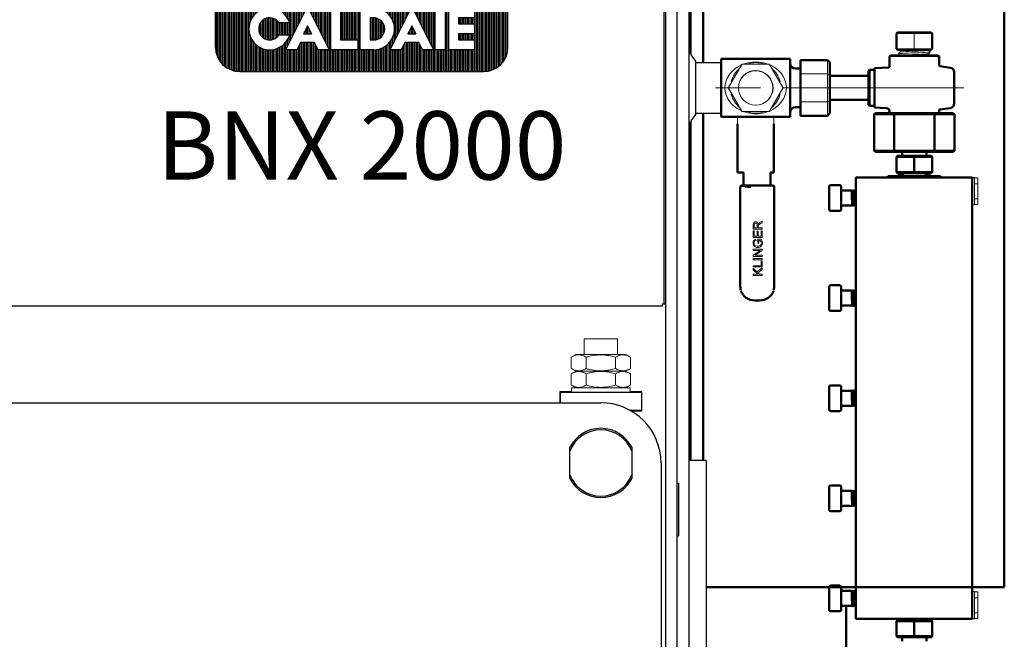
# Model space of a CAD drawing. Units: millimetres. Extents: x -12715 to -835, y -1731 to 6669.
# Drawn here: x -2290 to -1636, y 3933 to 4345 of the extents above; entities that cross this region are included whole.
import ezdxf
from ezdxf.enums import TextEntityAlignment as Align

# ---------------------------------------------------------------- set-up
doc = ezdxf.new("R2010")
doc.units = ezdxf.units.MM
doc.header["$LTSCALE"] = 10
doc.linetypes.add('AM_ISO08W050', pattern=[18, 12, -1.5, 3, -1.5])
for name, color, linetype, lineweight in [('1', 153, 'Continuous', 30), ('AM_0', 7, 'Continuous', 50), ('AM_4', 1, 'Continuous', 18), ('AM_6', 2, 'Continuous', 35), ('AM_7', 4, 'AM_ISO08W050', 15)]:
    doc.layers.add(name, color=color, linetype=linetype, lineweight=lineweight)
doc.layers.add('LOGO', color=140, linetype='Continuous')
doc.styles.add('NOME-CALDAIA', font='swissk.ttf')
pattern_1 = [(90, (14495.17404, 3416.26044), (-0.428625, 9e-17), [])]

# ---------------------------------------------------------------- blocks, each defined once
blk = doc.blocks.new('qe_2')
at = {"layer": 'AM_0'}
for p, q in [((0, 0), (0, -352.15)), ((0, 0), (200.15, 0)), ((200.15, -700.42), (200.15, 0)), ((0, -385.55), (0, -616.35)), ((83.79, -700.42), (2, -700.42)), ((200.15, -700.42), (83.78, -700.42))]:
    blk.add_line(p, q, dxfattribs=at)
blk = doc.blocks.new('live_2')
at = {"layer": 'AM_0'}
for p, q in [((116.56, 36.03), (117.27, 36.74)), ((116.56, 25.96), (116.56, 36.03)), ((139.44, 36.74), (117.27, 36.74)), ((139.44, 36.74), (140.14, 36.03)), ((140.14, 36.03), (140.14, 25.96)), ((112.56, 21.48), (111.85, 20.78)), ((111.85, 20.78), (111.85, 14.05)), ((128.35, 21.48), (112.56, 21.48)), ((116.56, 25.96), (117.27, 25.25)), ((139.44, 25.25), (117.27, 25.25)), ((144.15, 21.48), (128.35, 21.48)), ((139.44, 25.25), (140.14, 25.96)), ((144.85, 20.78), (144.15, 21.48)), ((144.85, 14.86), (144.85, 20.78)), ((0, 19.2), (0, -19.2)), ((45.81, 19.2), (0, 19.2)), ((45.81, -19.2), (45.81, 19.2)), ((52.77, 18.48), (52.77, 9.24)), ((70.7, 18.48), (52.77, 18.48)), ((70.7, 18.48), (72.11, 16.84)), ((72.11, 16.84), (72.11, 8.42)), ((111.38, 13.55), (101.84, 13)), ((152.27, 13.37), (145.28, 14.37)), ((52.77, 12.78), (49.41, 12.78)), ((52.77, 9.24), (52.77, -9.24)), ((72.11, 8.42), (72.11, -8.42)), ((97.84, 8), (72.11, 8)), ((98.55, 12), (97.84, 11.29)), ((97.84, 11.29), (97.84, -11.29)), ((101.34, 12), (98.55, 12)), ((98.55, 12), (98.55, -12)), ((101.84, 13), (101.84, -13)), ((154.84, 0), (154.84, 10.4)), ((154.84, -10.4), (154.84, 0)), ((49.41, -12.78), (52.77, -12.78)), ((52.77, -9.24), (52.77, -18.48)), ((72.11, -8), (97.84, -8)), ((72.11, -8.42), (72.11, -16.84)), ((97.84, -11.29), (98.55, -12)), ((98.55, -12), (101.34, -12)), ((101.84, -13), (109.97, -13.46)), ((0, -19.2), (45.81, -19.2)), ((70.7, -18.48), (52.77, -18.48)), ((70.7, -18.48), (72.11, -16.84)), ((101.75, -17.5), (102.56, -16.79)), ((101.75, -17.5), (115.05, -17.5)), ((101.75, -41.85), (101.75, -17.5)), ((115.46, -16.79), (102.56, -16.79)), ((111.85, -15.46), (111.85, -15.98)), ((115.05, -17.5), (115.46, -16.79)), ((115.05, -17.5), (141.65, -17.5)), ((115.05, -41.85), (115.05, -17.5)), ((141.25, -16.79), (115.46, -16.79)), ((141.65, -17.5), (141.25, -16.79)), ((154.14, -16.79), (141.25, -16.79)), ((141.65, -41.85), (141.65, -17.5)), ((141.65, -17.5), (154.96, -17.5)), ((144.85, -16.79), (144.85, -14.84)), ((145.28, -14.37), (152.27, -13.37)), ((154.14, -16.79), (154.96, -17.5)), ((154.96, -17.5), (154.96, -41.85)), ((10.94, -23.86), (10.94, -30.48)), ((34.94, -23.86), (34.94, -30.48)), ((10.94, -30.48), (10.94, -49.02)), ((34.94, -30.48), (34.94, -49.02)), ((101.75, -41.85), (115.05, -41.85)), ((102.56, -42.56), (101.75, -41.85)), ((115.46, -42.56), (102.56, -42.56)), ((115.05, -41.85), (141.65, -41.85)), ((115.05, -41.85), (115.46, -42.56)), ((141.25, -42.56), (115.46, -42.56)), ((116.56, -45.88), (117.27, -45.17)), ((128.35, -45.17), (117.27, -45.17)), ((120.35, -42.56), (120.35, -45.17)), ((128.35, -45.88), (128.35, -45.17)), ((139.44, -45.17), (128.35, -45.17)), ((136.35, -45.17), (136.35, -42.56)), ((140.14, -45.88), (139.44, -45.17)), ((141.65, -41.85), (141.25, -42.56)), ((154.14, -42.56), (141.25, -42.56)), ((141.65, -41.85), (154.96, -41.85)), ((154.96, -41.85), (154.14, -42.56)), ((10.94, -49.02), (10.94, -56.23)), ((34.94, -56.23), (34.94, -49.02)), ((116.56, -55.95), (116.56, -45.88)), ((116.56, -45.88), (128.35, -45.88)), ((128.35, -55.95), (128.35, -45.88)), ((128.35, -45.88), (140.14, -45.88)), ((140.14, -55.95), (140.14, -45.88)), ((14.75, -56.23), (10.94, -56.23)), ((14.75, -56.23), (14.75, -64.75)), ((34.94, -56.23), (32.75, -56.23)), ((32.75, -56.23), (32.75, -64.75)), ((110.85, -59.64), (110.85, -58.65)), ((110.85, -58.65), (145.85, -58.65)), ((116.56, -55.95), (117.27, -56.66)), ((116.56, -55.95), (128.35, -55.95)), ((128.35, -56.66), (117.27, -56.66)), ((118.85, -58.34), (118.85, -58.65)), ((128.35, -55.95), (140.14, -55.95)), ((128.35, -55.95), (128.35, -56.66)), ((139.44, -56.66), (128.35, -56.66)), ((137.81, -57.18), (137.78, -57.15)), ((137.85, -57.44), (137.85, -57.01)), ((137.86, -57.2), (138.38, -56.66)), ((138.81, -58.65), (138.94, -58.52)), ((140.14, -55.95), (139.44, -56.66)), ((145.85, -58.65), (145.85, -59.64)), ((13.61, -65.05), (13.77, -65.03)), ((13.66, -64.75), (13.94, -64.75)), ((13.82, -65.03), (13.77, -65.03)), ((13.94, -64.75), (23.94, -64.75)), ((23.94, -64.75), (28.08, -64.75)), ((28.08, -64.75), (31.53, -64.75)), ((31.58, -64.75), (31.53, -64.75)), ((31.58, -64.75), (31.99, -64.75)), ((31.99, -64.75), (33.73, -64.75)), ((33.73, -64.75), (33.91, -64.75)), ((78.78, -64.65), (72.78, -64.65)), ((166.77, -59.64), (89.54, -59.64)), ((89.54, -59.64), (89.54, -352.64)), ((166.77, -352.64), (166.77, -59.64)), ((12.66, -65.75), (12.66, -131.23)), ((35.22, -131.23), (35.22, -65.75)), ((71.78, -65.65), (71.78, -73.15)), ((79.78, -73.15), (79.78, -65.65)), ((86.9, -68.15), (79.78, -68.15)), ((71.78, -73.15), (71.78, -80.65)), ((79.78, -80.65), (79.78, -73.15)), ((79.78, -78.15), (86.71, -78.15)), ((72.78, -81.65), (78.78, -81.65)), ((71.78, -132.15), (71.78, -139.65)), ((78.78, -131.15), (72.78, -131.15)), ((79.78, -139.65), (79.78, -132.15)), ((86.16, -134.65), (79.78, -134.65)), ((22.35, -141.23), (23.94, -141.23)), ((23.94, -141.23), (25.52, -141.23)), ((71.78, -139.65), (71.78, -147.15)), ((79.78, -147.15), (79.78, -139.65)), ((72.78, -148.15), (78.78, -148.15)), ((79.78, -144.65), (86.71, -144.65)), ((71.78, -198.65), (71.78, -206.15)), ((78.78, -197.65), (72.78, -197.65)), ((79.78, -206.15), (79.78, -198.65)), ((86.9, -201.15), (79.78, -201.15)), ((71.78, -206.15), (71.78, -213.65)), ((79.78, -213.65), (79.78, -206.15)), ((72.78, -214.65), (78.78, -214.65)), ((79.78, -211.15), (86.71, -211.15)), ((71.78, -265.15), (71.78, -272.65)), ((78.78, -264.15), (72.78, -264.15)), ((79.78, -272.65), (79.78, -265.15)), ((86.16, -267.65), (79.78, -267.65)), ((71.78, -272.65), (71.78, -280.15)), ((79.78, -280.15), (79.78, -272.65)), ((72.78, -281.15), (78.78, -281.15)), ((79.78, -277.65), (86.71, -277.65)), ((71.78, -331.65), (71.78, -339.15)), ((78.78, -330.65), (72.78, -330.65)), ((79.78, -339.15), (79.78, -331.65)), ((71.78, -339.15), (71.78, -346.65)), ((86.17, -334.15), (79.78, -334.15)), ((79.78, -346.65), (79.78, -339.15)), ((79.78, -344.15), (86.71, -344.15)), ((72.78, -347.65), (78.78, -347.65)), ((89.54, -352.64), (166.77, -352.64)), ((110.85, -352.65), (110.85, -352.65)), ((145.85, -352.65), (110.85, -352.65)), ((117.98, -352.64), (117.78, -352.85)), ((117.82, -352.88), (117.78, -352.86)), ((136.27, -353.49), (136.05, -353.21)), ((136.05, -353.21), (136.05, -353.49)), ((137.85, -352.78), (137.99, -352.64)), ((137.85, -353.03), (137.85, -352.78)), ((138.38, -353.49), (137.86, -352.95)), ((145.85, -352.65), (145.85, -352.65)), ((116.56, -354.2), (117.27, -353.49)), ((128.35, -354.2), (116.56, -354.2)), ((116.56, -364.27), (116.56, -354.2)), ((117.27, -353.49), (128.35, -353.49)), ((128.35, -354.2), (128.35, -353.49)), ((128.35, -353.49), (139.44, -353.49)), ((128.35, -354.2), (128.35, -364.27)), ((140.14, -354.2), (128.35, -354.2)), ((140.14, -354.2), (139.44, -353.49)), ((140.14, -354.2), (140.14, -364.27)), ((128.35, -364.27), (116.56, -364.27)), ((117.27, -364.98), (116.56, -364.27)), ((117.27, -364.98), (128.35, -364.98)), ((120.35, -364.98), (120.35, -367.59)), ((140.14, -364.27), (128.35, -364.27)), ((128.35, -364.27), (128.35, -364.98)), ((128.35, -364.98), (139.44, -364.98)), ((136.35, -367.59), (136.35, -364.98)), ((140.14, -364.27), (139.44, -364.98))]:
    blk.add_line(p, q, dxfattribs=at)
at = {"layer": 'AM_0', "flags": 128}
for points in [[(111.85, -15.98), (111.37, -16.41), (110.94, -16.79)], [(118.38, -56.66), (118.32, -56.72), (117.78, -57.27)], [(118.38, -56.66), (118.32, -56.72), (117.78, -57.27)], [(135.26, -58.17), (135.85, -58.2), (137.38, -58.29), (138.43, -58.38), (138.91, -58.47), (138.89, -58.49)], [(135.26, -58.17), (135.85, -58.2), (137.38, -58.29), (138.43, -58.38), (138.91, -58.47), (138.89, -58.49)], [(138.94, -58.49), (138.39, -57.93), (137.86, -57.37)], [(138.94, -58.49), (138.39, -57.93), (137.86, -57.37)], [(13.82, -65.03), (15.71, -65.39), (16.16, -65.43)], [(32.13, -64.75), (32.13, -64.75), (32.12, -64.78)], [(117.78, -352.88), (118.32, -353.43), (118.38, -353.49)], [(117.78, -352.88), (118.32, -353.43), (118.38, -353.49)], [(125.44, -353.49), (126.86, -353.43), (129.11, -353.34), (131.3, -353.25), (133.32, -353.16), (135.09, -353.07), (136.46, -352.98), (137.4, -352.88), (137.84, -352.79), (137.83, -352.78)], [(125.44, -353.49), (126.86, -353.43), (129.11, -353.34), (131.3, -353.25), (133.32, -353.16), (135.09, -353.07), (136.46, -352.98), (137.4, -352.88), (137.84, -352.79), (137.83, -352.78)]]:
    blk.add_lwpolyline(points, dxfattribs=at)
at = {"layer": 'AM_0'}
for centre, radius, start, end in [((49.41, 16.38), 3.6, 180, 270), ((111.35, 14.04), 0.5, 273.51466, 0.86768), ((145.35, 14.86), 0.5, 180.21352, 261.87017), ((151.84, 10.4), 3, 0, 81.8699), ((101.34, 12.5), 0.5, 270, 0), ((49.41, -16.38), 3.6, 90, 180), ((101.34, -12.5), 0.5, 0, 90), ((151.84, -10.4), 3, 278.1301, 0), ((109.85, -15.46), 2, 359.53132, 86.70456), ((145.35, -14.86), 0.5, 98.46868, 179.99347), ((-59.42, -229.43), 247.04, 43.80817, 44.16764), ((121.36, -37.44), 20.17, 259.88552, 270.0735), ((13.66, -65.75), 1, 90, 180), ((13.64, -65.77), 0.724, 91.63082, 152.09686), ((20.9, -33.11), 32.66, 261.65554, 267.94518), ((33.92, -65.77), 1.02, 1.10034, 90.47067), ((34.22, -65.75), 1, 360, 79.47697), ((72.78, -65.65), 1, 90, 180), ((78.78, -65.65), 1, 0, 90), ((72.78, -80.65), 1, 180, 270), ((78.78, -80.65), 1, 270, 0), ((30, -131.25), 17.34, 179.94036, 190.16568), ((22.35, -131.27), 9.96, 200.26955, 269.99668), ((25.52, -131.27), 9.96, 270.00588, 339.72792), ((17.89, -131.25), 17.32, 349.71873, 0.07337), ((72.78, -132.15), 1, 90, 180), ((78.78, -132.15), 1, 360, 90), ((72.78, -147.15), 1, 180, 270), ((78.78, -147.15), 1, 270, 360), ((72.78, -198.65), 1, 90, 180), ((78.78, -198.65), 1, 360, 90), ((72.78, -213.65), 1, 180, 270), ((78.78, -213.65), 1, 270, 360), ((72.78, -265.15), 1, 90, 180), ((78.78, -265.15), 1, 0, 90), ((72.78, -280.15), 1, 180, 270), ((78.78, -280.15), 1, 270, 360), ((72.78, -331.65), 1, 90, 180), ((78.78, -331.65), 1, 0, 90), ((72.78, -346.65), 1, 180, 270), ((78.78, -346.65), 1, 270, 360), ((119.45, -359.33), 6.68, 90.10303, 104.16427), ((136.43, -349.48), 3.75, 264.19674, 291.55966)]:
    blk.add_arc(centre, radius, start, end, dxfattribs=at)
blk.add_ellipse((13.93, -65.75), major_axis=(0.719, 0.719), ratio=0.965688, start_param=2.00999, end_param=2.338741, dxfattribs=at)
at = {"layer": 'AM_4'}
for p, q in [((140.14, 36.03), (116.56, 36.03)), ((128.35, 36.03), (128.35, 36.74)), ((128.35, 25.96), (128.35, 36.03)), ((144.85, 20.78), (111.85, 20.78)), ((116.56, 25.96), (140.14, 25.96)), ((118.85, 25.25), (118.86, 23.75)), ((118.85, 21.51), (118.85, 21.48)), ((128.35, 25.96), (128.35, 25.25)), ((137.85, 24.95), (137.85, 25.25)), ((137.85, 22.51), (137.86, 22.72)), ((4.9, 0.3), (13.64, 15.44)), ((14.16, 15.74), (31.65, 15.74)), ((32.17, 15.44), (40.91, 0.3)), ((70.7, 9.24), (70.7, 18.48)), ((70.7, 9.24), (52.77, 9.24)), ((70.7, -9.24), (70.7, 9.24)), ((70.7, 9.24), (72.11, 8.42)), ((13.64, -15.44), (4.9, -0.3)), ((40.91, -0.3), (32.17, -15.44)), ((70.7, -9.24), (52.77, -9.24)), ((70.7, -9.24), (72.11, -8.42)), ((70.7, -18.48), (70.7, -9.24)), ((10.94, -19.2), (10.94, -23.86)), ((31.65, -15.74), (14.16, -15.74)), ((34.94, -19.2), (34.94, -23.86)), ((166.77, -59.64), (168.27, -59.64)), ((168.27, -59.7), (166.77, -59.7)), ((168.27, -59.7), (168.27, -59.64)), ((168.27, -59.7), (168.27, -77.7)), ((168.41, -59.73), (168.27, -59.73)), ((170.52, -63.64), (168.27, -63.64)), ((170.52, -59.73), (168.41, -59.73)), ((170.52, -77.56), (170.52, -59.73)), ((170.52, -73.64), (170.52, -63.64)), ((87.26, -68.15), (86.97, -68.15)), ((87.66, -67.62), (87.66, -67.58)), ((88.37, -68.15), (88.07, -68.15)), ((89.53, -68.15), (89.18, -68.16)), ((89.54, -68.06), (89.47, -68.15)), ((86.71, -78.15), (87.82, -78.15)), ((88.57, -78.15), (88.92, -78.15)), ((168.27, -77.7), (166.77, -77.7)), ((170.52, -73.64), (168.27, -73.64)), ((168.41, -77.56), (168.27, -77.56)), ((170.52, -77.56), (168.41, -77.56)), ((21.3, -93.76), (21.3, -91.1)), ((21.96, -92.97), (21.96, -91.07)), ((23.95, -91.26), (23.95, -92.97)), ((24.66, -91.6), (24.64, -92.04)), ((25.67, -89.52), (27.3, -88.48)), ((27.3, -89.47), (26.05, -90.27)), ((27.3, -88.48), (27.3, -89.47)), ((27.3, -93.76), (21.3, -93.76)), ((21.3, -99.35), (21.3, -95.01)), ((21.3, -95.01), (22.01, -95.01)), ((23.95, -92.97), (21.96, -92.97)), ((22.01, -95.01), (22.01, -98.55)), ((23.84, -98.55), (23.84, -95.23)), ((23.84, -95.23), (24.55, -95.23)), ((24.55, -95.23), (24.55, -98.55)), ((24.64, -92.04), (24.64, -92.97)), ((24.64, -92.97), (27.3, -92.97)), ((26.59, -98.55), (26.59, -94.87)), ((26.59, -94.87), (27.3, -94.87)), ((27.3, -92.97), (27.3, -93.76)), ((27.3, -94.87), (27.3, -99.35)), ((27.3, -99.35), (21.3, -99.35)), ((22.01, -98.55), (23.84, -98.55)), ((22.98, -100.63), (23.18, -101.34)), ((24.24, -103.08), (24.24, -100.54)), ((24.24, -100.54), (26.47, -100.54)), ((24.95, -103.08), (24.24, -103.08)), ((24.55, -98.55), (26.59, -98.55)), ((26.06, -101.32), (24.95, -101.32)), ((24.95, -101.32), (24.95, -103.08)), ((21.3, -107.22), (27.3, -107.22)), ((21.3, -107.98), (21.3, -107.22)), ((21.3, -111.14), (26.01, -107.98)), ((26.01, -107.98), (21.3, -107.98)), ((21.3, -111.95), (21.3, -111.14)), ((27.3, -108.03), (22.59, -111.19)), ((22.59, -111.19), (27.3, -111.19)), ((27.3, -107.22), (27.3, -108.03)), ((27.3, -111.19), (27.3, -111.95)), ((27.3, -111.95), (21.3, -111.95)), ((21.3, -114.13), (21.3, -113.34)), ((21.3, -113.34), (27.3, -113.34)), ((27.3, -114.13), (21.3, -114.13)), ((26.59, -118.17), (26.59, -115.21)), ((26.59, -115.21), (27.3, -115.21)), ((27.3, -113.34), (27.3, -114.13)), ((27.3, -115.21), (27.3, -118.96)), ((21.3, -118.96), (21.3, -118.17)), ((21.3, -118.17), (26.59, -118.17)), ((27.3, -118.96), (21.3, -118.96)), ((21.3, -119.7), (23.73, -122.22)), ((21.3, -120.78), (21.3, -119.7)), ((24.28, -123.76), (21.3, -120.78)), ((21.3, -124.56), (21.3, -123.76)), ((21.3, -123.76), (24.28, -123.76)), ((23.73, -122.22), (27.3, -119.6)), ((27.3, -120.64), (24.27, -122.78)), ((24.27, -122.78), (25.22, -123.76)), ((25.22, -123.76), (27.3, -123.76)), ((27.3, -119.6), (27.3, -120.64)), ((27.3, -123.76), (27.3, -124.56)), ((27.3, -124.56), (21.3, -124.56)), ((87.26, -134.65), (86.97, -134.65)), ((87.66, -134.12), (87.66, -134.08)), ((88.37, -134.65), (88.07, -134.65)), ((89.53, -134.65), (89.18, -134.66)), ((89.54, -134.56), (89.47, -134.65)), ((87.52, -144.65), (87.82, -144.65)), ((88.57, -144.65), (88.92, -144.65)), ((87.26, -201.15), (86.97, -201.15)), ((87.66, -200.62), (87.66, -200.58)), ((88.37, -201.15), (88.07, -201.15)), ((88.77, -200.58), (88.77, -200.6)), ((89.53, -201.15), (89.18, -201.16)), ((89.54, -201.06), (89.47, -201.15)), ((86.71, -211.15), (87.82, -211.15)), ((88.57, -211.15), (88.92, -211.15)), ((87.26, -267.65), (86.97, -267.65)), ((87.66, -267.12), (87.66, -267.08)), ((88.37, -267.65), (88.07, -267.65)), ((89.53, -267.65), (89.18, -267.66)), ((89.54, -267.56), (89.47, -267.65)), ((87.52, -277.65), (87.82, -277.65)), ((88.57, -277.65), (88.92, -277.65)), ((87.66, -333.62), (87.66, -333.58)), ((87.26, -334.15), (86.97, -334.15)), ((88.39, -334.15), (88.07, -334.16)), ((89.47, -334.15), (89.18, -334.15)), ((89.54, -334.06), (89.47, -334.15)), ((166.77, -334.59), (168.27, -334.59)), ((168.27, -352.59), (168.27, -334.59)), ((168.27, -334.73), (168.41, -334.73)), ((168.27, -338.64), (170.52, -338.64)), ((168.41, -334.73), (170.52, -334.73)), ((170.52, -352.56), (170.52, -334.73)), ((170.52, -348.64), (170.52, -338.64)), ((87.5, -344.15), (87.81, -344.15)), ((88.62, -344.15), (88.92, -344.15)), ((166.77, -352.59), (168.27, -352.59)), ((168.27, -352.64), (166.77, -352.64)), ((168.27, -348.64), (170.52, -348.64)), ((168.27, -352.56), (168.41, -352.56)), ((168.27, -352.59), (168.27, -352.64)), ((168.41, -352.56), (170.52, -352.56))]:
    blk.add_line(p, q, dxfattribs=at)
at = {"layer": 'AM_4', "flags": 128}
for points in [[(118.86, 23.75), (118.32, 23.19), (117.78, 22.64)], [(138.89, 23.83), (138.91, 23.81), (138.43, 23.72), (137.38, 23.63), (135.85, 23.54), (133.88, 23.45), (131.63, 23.36), (129.2, 23.27), (126.69, 23.17), (124.32, 23.08), (122.14, 22.99), (120.31, 22.9), (118.93, 22.81), (118.07, 22.72), (117.82, 22.64)], [(118.85, 21.51), (118.85, 21.51), (119.11, 21.6), (119.89, 21.7), (121.12, 21.79), (122.77, 21.88), (124.73, 21.97), (126.86, 22.06), (129.11, 22.15), (131.3, 22.24), (133.32, 22.33), (135.09, 22.43), (136.46, 22.52), (137.4, 22.61), (137.84, 22.7), (137.82, 22.72)], [(137.81, 24.96), (137.84, 24.93), (137.4, 24.84), (136.46, 24.74), (135.09, 24.65), (133.32, 24.56), (131.3, 24.47), (129.11, 24.38), (126.86, 24.29), (124.73, 24.2), (122.77, 24.11), (121.12, 24.01), (119.89, 23.92), (119.11, 23.83), (118.89, 23.75)], [(137.81, 22.52), (137.75, 22.46), (137.14, 22.37), (136.05, 22.28), (134.54, 22.19), (132.67, 22.1), (130.59, 22.01), (128.36, 21.92), (126.13, 21.82), (124.05, 21.73), (122.18, 21.64), (120.67, 21.55), (119.85, 21.48)], [(138.94, 23.86), (138.4, 24.42), (137.86, 24.97)], [(137.86, 22.72), (138.4, 23.27), (138.94, 23.83)], [(138.94, 21.42), (138.39, 21.99), (137.86, 22.54)], [(13.51, -15.22), (12.73, -14.89), (10.54, -13.66), (8.55, -12.21), (7.6, -11.36), (6.73, -10.46), (5.93, -9.52), (5.14, -8.44), (4.45, -7.32), (3.87, -6.17), (3.12, -4.18), (2.67, -2.14), (2.51, -0.09), (2.64, 1.97), (3.07, 4), (3.76, 5.92), (4.33, 7.11), (5, 8.23), (5.78, 9.33), (7.43, 11.2), (9.34, 12.83), (11.41, 14.19), (13.08, 15.06), (13.53, 15.24)], [(32.28, 15.26), (32.34, 15.23), (34.03, 14.4), (36.11, 13.1), (38.06, 11.5), (39.76, 9.68), (40.92, 8.07), (41.85, 6.37), (42.6, 4.48), (43.09, 2.47), (43.3, 0.38), (43.2, -1.72), (42.81, -3.77), (42.15, -5.71), (41.6, -6.89), (40.94, -8.03), (40.18, -9.14), (38.99, -10.58), (37.61, -11.91), (36.15, -13.07), (34.6, -14.08), (32.94, -14.96), (32.29, -15.24)], [(86.56, -67.58), (86.36, -67.87), (86.16, -68.15)], [(86.16, -68.19), (86.18, -68.16), (86.23, -68.53), (86.29, -69.4), (86.35, -70.65), (86.41, -72.19), (86.46, -73.8), (86.52, -75.37), (86.58, -76.69), (86.64, -77.64), (86.7, -78.11), (86.71, -78.1)], [(86.56, -67.65), (86.57, -67.59), (86.63, -68), (86.69, -68.97), (86.75, -70.36), (86.81, -72.08), (86.86, -73.87), (86.92, -75.63), (86.98, -77.1), (87.03, -78.16), (87.09, -78.69), (87.11, -78.67)], [(86.97, -68.15), (86.77, -67.87), (86.57, -67.58)], [(87.51, -78.09), (87.49, -78.11), (87.43, -77.64), (87.38, -76.69), (87.32, -75.37), (87.26, -73.8), (87.2, -72.19), (87.14, -70.65), (87.09, -69.4), (87.03, -68.53), (86.97, -68.16), (86.96, -68.19)], [(87.66, -67.58), (87.46, -67.87), (87.26, -68.15)], [(87.26, -68.19), (87.27, -68.15), (87.33, -68.42), (87.39, -69.19), (87.44, -70.37), (87.5, -71.87), (87.56, -73.48), (87.62, -75.07), (87.67, -76.46), (87.73, -77.48), (87.79, -78.06), (87.81, -78.09)], [(88.07, -68.15), (87.87, -67.87), (87.68, -67.58)], [(87.68, -67.62), (87.73, -67.87), (87.78, -68.74), (87.84, -70.05), (87.9, -71.72), (87.96, -73.51), (88.01, -75.29), (88.07, -76.84), (88.13, -77.98), (88.19, -78.63), (88.21, -78.65)], [(88.77, -67.58), (88.57, -67.87), (88.37, -68.15)], [(88.38, -68.19), (88.42, -68.32), (88.48, -69), (88.54, -70.1), (88.59, -71.55), (88.65, -73.15), (88.71, -74.76), (88.77, -76.21), (88.82, -77.31), (88.88, -77.99), (88.93, -78.11)], [(89.18, -68.16), (88.98, -67.87), (88.78, -67.58)], [(88.78, -67.65), (88.82, -67.76), (88.88, -68.52), (88.93, -69.75), (88.99, -71.37), (89.05, -73.15), (89.11, -74.94), (89.17, -76.56), (89.22, -77.79), (89.28, -78.54), (89.32, -78.66)], [(89.48, -68.22), (89.51, -68.25), (89.54, -68.5)], [(86.71, -78.15), (86.91, -78.44), (87.11, -78.73)], [(87.12, -78.73), (87.32, -78.44), (87.52, -78.15)], [(87.82, -78.15), (88.01, -78.44), (88.21, -78.73)], [(88.23, -78.73), (88.43, -78.44), (88.62, -78.15)], [(88.92, -78.15), (89.12, -78.44), (89.32, -78.73)], [(89.33, -78.73), (89.53, -78.44), (89.54, -78.43)], [(21.3, -91.1), (21.4, -90.07), (21.59, -89.63), (21.92, -89.29), (22.43, -89.04), (22.99, -88.96), (23.57, -89.09), (24.02, -89.38), (24.32, -89.79), (24.55, -90.52), (24.57, -90.65)], [(21.96, -91.07), (22.03, -90.48), (22.17, -90.18), (22.41, -89.94), (22.68, -89.81), (22.97, -89.78), (23.3, -89.85), (23.58, -90.02), (23.78, -90.28), (23.9, -90.67), (23.95, -91.26)], [(26.47, -100.54), (27.18, -101.79), (27.4, -103), (27.21, -104.21), (26.76, -105.04), (26.04, -105.66), (25.05, -106.02), (23.75, -106.04), (22.51, -105.63), (21.87, -105.11), (21.44, -104.41), (21.21, -103.37), (21.29, -102.27), (21.57, -101.57), (21.97, -101.11), (22.49, -100.79), (22.98, -100.63)], [(23.18, -101.34), (22.43, -101.7), (22.13, -102.07), (21.92, -102.65), (21.91, -103.51), (22.11, -104.17), (22.46, -104.64), (22.93, -104.97), (23.79, -105.23), (25.03, -105.19), (25.69, -104.95), (26.23, -104.5), (26.52, -103.97), (26.68, -103.15), (26.58, -102.32), (26.21, -101.52), (26.06, -101.32)], [(86.56, -134.08), (86.36, -134.37), (86.16, -134.65)], [(86.16, -134.69), (86.18, -134.66), (86.23, -135.03), (86.29, -135.9), (86.35, -137.15), (86.41, -138.69), (86.46, -140.3), (86.52, -141.87), (86.58, -143.19), (86.64, -144.14), (86.7, -144.61), (86.71, -144.6)], [(86.97, -134.65), (86.77, -134.37), (86.57, -134.08)], [(86.57, -134.1), (86.57, -134.09), (86.63, -134.5), (86.69, -135.47), (86.75, -136.86), (86.81, -138.58), (86.86, -140.37), (86.92, -142.13), (86.98, -143.6), (87.03, -144.66), (87.09, -145.19), (87.11, -145.17)], [(87.51, -144.59), (87.49, -144.61), (87.43, -144.14), (87.38, -143.19), (87.32, -141.87), (87.26, -140.3), (87.2, -138.69), (87.14, -137.15), (87.09, -135.9), (87.03, -135.03), (86.97, -134.66), (86.96, -134.69)], [(87.66, -134.08), (87.46, -134.37), (87.26, -134.65)], [(87.26, -134.69), (87.27, -134.65), (87.33, -134.92), (87.39, -135.69), (87.44, -136.87), (87.5, -138.37), (87.56, -139.98), (87.62, -141.57), (87.67, -142.96), (87.73, -143.98), (87.79, -144.56), (87.81, -144.59)], [(88.07, -134.65), (87.87, -134.37), (87.68, -134.08)], [(87.68, -134.12), (87.73, -134.37), (87.78, -135.24), (87.84, -136.55), (87.9, -138.22), (87.96, -140.01), (88.01, -141.79), (88.07, -143.34), (88.13, -144.48), (88.19, -145.13), (88.21, -145.15)], [(88.77, -134.08), (88.57, -134.37), (88.37, -134.65)], [(88.38, -134.69), (88.42, -134.82), (88.48, -135.5), (88.54, -136.6), (88.59, -138.05), (88.65, -139.65), (88.71, -141.26), (88.77, -142.71), (88.82, -143.81), (88.88, -144.49), (88.92, -144.59)], [(89.18, -134.66), (88.98, -134.37), (88.78, -134.08)], [(88.78, -134.15), (88.82, -134.26), (88.88, -135.02), (88.93, -136.25), (88.99, -137.87), (89.05, -139.65), (89.11, -141.44), (89.17, -143.06), (89.22, -144.29), (89.28, -145.04), (89.32, -145.16)], [(89.48, -134.72), (89.51, -134.75), (89.54, -135)], [(86.71, -144.65), (86.91, -144.94), (87.11, -145.23)], [(87.12, -145.23), (87.32, -144.94), (87.52, -144.65)], [(87.82, -144.65), (88.01, -144.94), (88.21, -145.23)], [(88.23, -145.23), (88.43, -144.94), (88.62, -144.65)], [(88.92, -144.65), (89.12, -144.94), (89.32, -145.23)], [(89.33, -145.23), (89.53, -144.94), (89.54, -144.93)], [(86.56, -200.58), (86.36, -200.87), (86.16, -201.15)], [(86.16, -201.19), (86.18, -201.16), (86.23, -201.53), (86.29, -202.4), (86.35, -203.65), (86.41, -205.19), (86.46, -206.8), (86.52, -208.37), (86.58, -209.69), (86.64, -210.64), (86.7, -211.11), (86.71, -211.1)], [(86.56, -200.65), (86.57, -200.59), (86.63, -201), (86.69, -201.97), (86.75, -203.36), (86.81, -205.08), (86.86, -206.87), (86.92, -208.63), (86.98, -210.1), (87.03, -211.16), (87.09, -211.69), (87.11, -211.67)], [(86.97, -201.15), (86.77, -200.87), (86.57, -200.58)], [(87.51, -211.09), (87.49, -211.11), (87.43, -210.64), (87.38, -209.69), (87.32, -208.37), (87.26, -206.8), (87.2, -205.19), (87.14, -203.65), (87.09, -202.4), (87.03, -201.53), (86.97, -201.16), (86.96, -201.19)], [(87.66, -200.58), (87.46, -200.87), (87.26, -201.15)], [(87.26, -201.19), (87.27, -201.15), (87.33, -201.42), (87.39, -202.19), (87.44, -203.37), (87.5, -204.87), (87.56, -206.48), (87.62, -208.07), (87.67, -209.46), (87.73, -210.48), (87.79, -211.06), (87.81, -211.09)], [(88.07, -201.15), (87.87, -200.87), (87.68, -200.58)], [(87.68, -200.62), (87.73, -200.87), (87.78, -201.74), (87.84, -203.05), (87.9, -204.72), (87.96, -206.51), (88.01, -208.29), (88.07, -209.84), (88.13, -210.98), (88.19, -211.63), (88.21, -211.65)], [(88.77, -200.58), (88.57, -200.87), (88.37, -201.15)], [(88.38, -201.19), (88.42, -201.32), (88.48, -202), (88.54, -203.1), (88.59, -204.55), (88.65, -206.15), (88.71, -207.76), (88.77, -209.21), (88.82, -210.31), (88.88, -210.99), (88.92, -211.09)], [(89.18, -201.16), (88.98, -200.87), (88.78, -200.58)], [(88.78, -200.65), (88.82, -200.76), (88.88, -201.52), (88.93, -202.75), (88.99, -204.37), (89.05, -206.15), (89.11, -207.94), (89.17, -209.56), (89.22, -210.79), (89.28, -211.54), (89.32, -211.66)], [(89.48, -201.22), (89.51, -201.25), (89.54, -201.5)], [(86.71, -211.15), (86.91, -211.44), (87.11, -211.73)], [(87.12, -211.73), (87.32, -211.44), (87.52, -211.15)], [(87.82, -211.15), (88.01, -211.44), (88.21, -211.73)], [(88.23, -211.73), (88.43, -211.44), (88.62, -211.15)], [(88.92, -211.15), (89.12, -211.44), (89.32, -211.73)], [(89.33, -211.73), (89.53, -211.44), (89.54, -211.43)], [(86.56, -267.08), (86.36, -267.37), (86.16, -267.65)], [(86.16, -267.69), (86.18, -267.66), (86.23, -268.03), (86.29, -268.9), (86.35, -270.15), (86.41, -271.69), (86.46, -273.3), (86.52, -274.87), (86.58, -276.19), (86.64, -277.14), (86.7, -277.61), (86.71, -277.6)], [(86.97, -267.65), (86.77, -267.37), (86.57, -267.08)], [(86.57, -267.1), (86.57, -267.09), (86.63, -267.5), (86.69, -268.47), (86.75, -269.86), (86.81, -271.58), (86.86, -273.37), (86.92, -275.13), (86.98, -276.6), (87.03, -277.66), (87.09, -278.19), (87.11, -278.17)], [(87.51, -277.59), (87.49, -277.61), (87.43, -277.14), (87.38, -276.19), (87.32, -274.87), (87.26, -273.3), (87.2, -271.69), (87.14, -270.15), (87.09, -268.9), (87.03, -268.03), (86.97, -267.66), (86.96, -267.69)], [(87.66, -267.08), (87.46, -267.37), (87.26, -267.65)], [(87.26, -267.69), (87.27, -267.65), (87.33, -267.92), (87.39, -268.69), (87.44, -269.87), (87.5, -271.37), (87.56, -272.98), (87.62, -274.57), (87.67, -275.96), (87.73, -276.98), (87.79, -277.56), (87.81, -277.59)], [(88.07, -267.65), (87.87, -267.37), (87.68, -267.08)], [(87.68, -267.12), (87.73, -267.37), (87.78, -268.24), (87.84, -269.55), (87.9, -271.22), (87.96, -273.01), (88.01, -274.79), (88.07, -276.34), (88.13, -277.48), (88.19, -278.13), (88.21, -278.15)], [(88.77, -267.08), (88.57, -267.37), (88.37, -267.65)], [(88.38, -267.69), (88.42, -267.82), (88.48, -268.5), (88.54, -269.6), (88.59, -271.05), (88.65, -272.65), (88.71, -274.26), (88.77, -275.71), (88.82, -276.81), (88.88, -277.49), (88.93, -277.61)], [(89.18, -267.66), (88.98, -267.37), (88.78, -267.08)], [(88.78, -267.15), (88.82, -267.26), (88.88, -268.02), (88.93, -269.25), (88.99, -270.87), (89.05, -272.65), (89.11, -274.44), (89.17, -276.06), (89.22, -277.29), (89.28, -278.04), (89.32, -278.16)], [(89.48, -267.72), (89.51, -267.75), (89.54, -268)], [(86.71, -277.65), (86.91, -277.94), (87.11, -278.23)], [(87.12, -278.23), (87.32, -277.94), (87.52, -277.65)], [(87.82, -277.65), (88.01, -277.94), (88.21, -278.23)], [(88.23, -278.23), (88.43, -277.94), (88.62, -277.65)], [(88.92, -277.65), (89.12, -277.94), (89.32, -278.23)], [(89.33, -278.23), (89.53, -277.94), (89.54, -277.93)], [(86.56, -333.58), (86.36, -333.87), (86.16, -334.15)], [(86.97, -334.15), (86.77, -333.87), (86.57, -333.58)], [(86.57, -333.6), (86.57, -333.59), (86.63, -334), (86.69, -334.97), (86.75, -336.36), (86.81, -338.08), (86.86, -339.87), (86.92, -341.63), (86.98, -343.1), (87.03, -344.16), (87.09, -344.69), (87.11, -344.67)], [(87.66, -333.58), (87.46, -333.87), (87.26, -334.15)], [(88.07, -334.16), (87.87, -333.87), (87.68, -333.58)], [(87.68, -333.62), (87.73, -333.87), (87.78, -334.74), (87.84, -336.05), (87.9, -337.72), (87.96, -339.51), (88.01, -341.29), (88.07, -342.84), (88.13, -343.98), (88.19, -344.63), (88.21, -344.65)], [(88.77, -333.58), (88.57, -333.87), (88.37, -334.15)], [(89.18, -334.15), (88.98, -333.87), (88.78, -333.58)], [(88.78, -333.65), (88.82, -333.76), (88.88, -334.52), (88.93, -335.75), (88.99, -337.37), (89.05, -339.15), (89.11, -340.94), (89.17, -342.56), (89.22, -343.79), (89.28, -344.54), (89.32, -344.66)], [(86.16, -334.19), (86.18, -334.16), (86.23, -334.53), (86.29, -335.4), (86.35, -336.65), (86.41, -338.19), (86.46, -339.8), (86.52, -341.37), (86.58, -342.69), (86.64, -343.64), (86.7, -344.11), (86.71, -344.1)], [(87.51, -344.09), (87.49, -344.11), (87.43, -343.64), (87.38, -342.69), (87.32, -341.37), (87.26, -339.8), (87.2, -338.19), (87.14, -336.65), (87.09, -335.4), (87.03, -334.53), (86.97, -334.16), (86.96, -334.19)], [(87.26, -334.19), (87.27, -334.15), (87.33, -334.42), (87.39, -335.19), (87.44, -336.37), (87.5, -337.87), (87.56, -339.48), (87.62, -341.07), (87.67, -342.46), (87.73, -343.48), (87.79, -344.06), (87.81, -344.09)], [(88.38, -334.19), (88.42, -334.32), (88.48, -335), (88.54, -336.1), (88.59, -337.55), (88.65, -339.15), (88.71, -340.76), (88.77, -342.21), (88.82, -343.31), (88.88, -343.99), (88.93, -344.11)], [(89.48, -334.22), (89.51, -334.25), (89.54, -334.5)], [(86.71, -344.15), (86.91, -344.44), (87.11, -344.73)], [(87.12, -344.73), (87.32, -344.44), (87.52, -344.15)], [(87.81, -344.15), (88.01, -344.44), (88.21, -344.73)], [(88.23, -344.73), (88.43, -344.44), (88.62, -344.15)], [(88.92, -344.15), (89.12, -344.44), (89.32, -344.73)], [(89.33, -344.73), (89.53, -344.44), (89.54, -344.43)]]:
    blk.add_lwpolyline(points, dxfattribs=at)
at = {"layer": 'AM_4'}
for radius in [11.52, 11.4]:
    blk.add_circle((22.92, -0.01), radius, dxfattribs=at)
for centre, radius, start, end in [((-59.42, -149.51), 247.04, 43.80817, 44.16764), ((14.16, 15.14), 0.6, 90, 150), ((22.89, -6.48), 23.67, 69.88007, 110.11993), ((22.91, 0), 16.8, 69.57714, 110.42286), ((31.65, 15.14), 0.6, 30, 90), ((22.91, 0), 16.8, 129.57714, 165.2434), ((22.91, 0), 16.8, 14.7566, 50.42286), ((5.42, 0), 0.6, 150, 180), ((40.39, 0), 0.6, 0, 30), ((5.42, 0), 0.6, 180, 210), ((22.91, 0), 16.8, 194.7566, 230.42286), ((22.91, 0), 16.8, 309.57714, 345.2434), ((40.39, 0), 0.6, 330, 360), ((14.16, -15.14), 0.6, 210, 270), ((21.8, 1.77), 18.87, 248.14822, 266.33616), ((22.91, 0), 16.8, 249.57714, 290.42286), ((22.98, 6.22), 23.41, 264.15358, 290.19433), ((31.65, -15.14), 0.6, 270, 330), ((430.27, -54.36), 342.47, 182.3151, 183.97428), ((-17.14, -77.09), 106.68, 0.79387, 4.77198), ((27.13, -92.02), 2.9, 120.19065, 151.81849), ((26.86, -92.5), 2.37, 109.9549, 157.90137), ((430.27, -120.86), 342.47, 182.3151, 183.97428), ((-17.14, -143.59), 106.68, 0.79387, 4.77198), ((430.27, -187.36), 342.47, 182.3151, 183.97428), ((-17.14, -210.09), 106.68, 0.79387, 4.77198), ((430.27, -253.86), 342.47, 182.3151, 183.97428), ((-17.14, -276.59), 106.68, 0.79387, 4.77198), ((430.27, -320.36), 342.47, 182.3151, 183.97428), ((-17.14, -343.09), 106.68, 0.79387, 4.77198)]:
    blk.add_arc(centre, radius, start, end, dxfattribs=at)
at = {"layer": 'AM_7'}
blk.add_line((161.21, 0), (-10.12, 0), dxfattribs=at)
blk = doc.blocks.new('LOGO BNX')
at = {"layer": 'LOGO'}
h = blk.add_hatch(dxfattribs=at)
h.set_pattern_fill('ANSI31', color=256, scale=0.135, angle=45, style=0)
h.set_pattern_definition(pattern_1)
h.paths.add_polyline_path([(15574.39, 5901.69, 0.414214), (15581.14, 5894.94), (15648.64, 5894.94, 0.414214), (15655.39, 5901.69), (15655.39, 5969.19, 0.414214), (15648.64, 5975.94), (15581.14, 5975.94, 0.414214), (15574.39, 5969.19)])
h.paths.add_polyline_path([(15594.95, 5908.45), (15591.96, 5908.45, 3.300431), (15591.96, 5905.06), (15594.95, 5905.06, -6.674225)], flags=16)
h.paths.add_polyline_path([(15581.14, 5918.57, -0.414214), (15577.77, 5921.94), (15577.77, 5969.19, -0.414214), (15581.14, 5972.57), (15648.64, 5972.57, -0.414214), (15652.02, 5969.19), (15652.02, 5921.94, -0.414214), (15648.64, 5918.57)], flags=16)
h.paths.add_polyline_path([(15583.67, 5924.47), (15583.67, 5966.66), (15591.27, 5966.66), (15591.27, 5924.47)], flags=0)
h.paths.add_polyline_path([(15599.88, 5912.94), (15605.85, 5900.99), (15606.32, 5900.99), (15606.32, 5912.52), (15609.04, 5912.52), (15609.04, 5903.7), (15613.79, 5903.7), (15613.79, 5900.99), (15606.32, 5900.99), (15606.32, 5900.99), (15605.85, 5900.99), (15605.85, 5900.99), (15602.82, 5900.99), (15601.8, 5903.02), (15597.95, 5903.02), (15596.93, 5900.99), (15593.9, 5900.99)], flags=16)
h.paths.add_polyline_path([(15598.76, 5905.4), (15599.88, 5907.63), (15600.99, 5905.4)], flags=0)
h.paths.add_polyline_path([(15635.26, 5951.05), (15627.23, 5951.05, 4.710802), (15627.23, 5940.08), (15635.26, 5940.08, -7.560035)], flags=0)
h.paths.add_polyline_path([(15614.47, 5912.52), (15618.18, 5912.52, -1.003787), (15618.18, 5900.99), (15614.47, 5900.99)], flags=16)
h.paths.add_polyline_path([(15617.18, 5909.81), (15618.2, 5909.81, -1.000184), (15618.2, 5903.7), (15617.18, 5903.7)], flags=0)
h.paths.add_polyline_path([(15622.81, 5900.99), (15628.79, 5912.94), (15634.76, 5900.99), (15635.24, 5900.99), (15635.24, 5912.52), (15637.95, 5912.52), (15637.95, 5900.99), (15635.24, 5900.99), (15635.24, 5900.99), (15634.77, 5900.99), (15634.77, 5900.99), (15631.73, 5900.99), (15630.71, 5903.02), (15626.86, 5903.02), (15625.84, 5900.99)], flags=16)
h.paths.add_polyline_path([(15627.67, 5905.4), (15628.79, 5907.63), (15629.91, 5905.4)], flags=0)
h.paths.add_polyline_path([(15638.97, 5912.52), (15646.14, 5912.52), (15646.14, 5909.81), (15641.68, 5909.81), (15641.68, 5908.11), (15646.14, 5908.11), (15646.14, 5905.4), (15641.68, 5905.4), (15641.68, 5903.7), (15646.14, 5903.7), (15646.14, 5900.99), (15638.97, 5900.99)], flags=16)
h.paths.add_polyline_path([(15638.52, 5924.47), (15638.52, 5966.66), (15646.11, 5966.66), (15646.11, 5924.47)], flags=0)
h.paths.add_polyline_path([(15598.76, 5905.4), (15600.99, 5905.4), (15599.88, 5907.63)], flags=0)
h.paths.add_polyline_path([(15618.2, 5909.81), (15617.18, 5909.81), (15617.18, 5903.7), (15618.2, 5903.7, 0.999816)], flags=0)
h.paths.add_polyline_path([(15628.79, 5907.63), (15627.67, 5905.4), (15629.91, 5905.4)], flags=0)
h = blk.add_hatch(dxfattribs=at)
h.set_pattern_fill('ANSI31', color=256, scale=0.135, angle=45, style=0)
h.set_pattern_definition(pattern_1)
h.paths.add_polyline_path([(15591.27, 5966.66), (15583.67, 5966.66), (15583.67, 5924.47), (15591.27, 5924.47)])
h.paths.add_polyline_path([(15627.23, 5951.05), (15635.26, 5951.05, 7.560035), (15635.26, 5940.08), (15627.23, 5940.08, -4.710802)])
h.paths.add_polyline_path([(15646.11, 5966.66), (15638.52, 5966.66), (15638.52, 5924.47), (15646.11, 5924.47)])
h = blk.add_hatch(dxfattribs=at)
h.set_pattern_fill('ANSI31', color=256, scale=0.135, angle=45, style=0)
h.set_pattern_definition(pattern_1)
h.paths.add_polyline_path([(15599.88, 5907.63), (15598.76, 5905.4), (15600.99, 5905.4)])
h.paths.add_polyline_path([(15628.79, 5907.63), (15627.67, 5905.4), (15629.91, 5905.4)])
h.paths.add_polyline_path([(15618.2, 5909.81), (15617.18, 5909.81), (15617.18, 5903.7), (15618.2, 5903.7, 0.999816)])
for p, q in [((15588.91, 5974.64), (15578.2, 5974.64)), ((15574.39, 5901.69), (15574.39, 5969.19)), ((15577.77, 5921.94), (15577.77, 5969.19)), ((15652.02, 5921.94), (15652.02, 5969.19)), ((15655.39, 5901.69), (15655.39, 5969.19)), ((15583.67, 5966.66), (15583.67, 5924.47)), ((15591.27, 5966.66), (15591.27, 5924.47)), ((15638.52, 5966.66), (15638.52, 5924.47)), ((15646.11, 5966.66), (15646.11, 5924.47)), ((15583.67, 5924.47), (15591.27, 5924.47)), ((15646.11, 5924.47), (15638.52, 5924.47)), ((15648.64, 5918.57), (15581.14, 5918.57)), ((15593.9, 5900.99), (15599.88, 5912.94)), ((15599.88, 5912.94), (15605.85, 5900.99)), ((15606.32, 5900.99), (15606.32, 5912.52)), ((15606.32, 5912.52), (15609.04, 5912.52)), ((15609.04, 5912.52), (15609.04, 5903.7)), ((15614.47, 5900.99), (15614.47, 5912.52)), ((15614.47, 5912.52), (15618.2, 5912.52)), ((15622.81, 5900.99), (15628.79, 5912.94)), ((15628.79, 5912.94), (15634.77, 5900.99)), ((15635.24, 5900.99), (15635.24, 5912.52)), ((15635.24, 5912.52), (15637.95, 5912.52)), ((15637.95, 5912.52), (15637.95, 5900.99)), ((15638.97, 5900.99), (15638.97, 5912.52)), ((15638.97, 5912.52), (15646.14, 5912.52)), ((15646.14, 5912.52), (15646.14, 5909.81)), ((15617.18, 5909.81), (15617.18, 5903.7)), ((15618.2, 5909.81), (15617.18, 5909.81)), ((15641.68, 5909.81), (15641.68, 5908.11)), ((15646.14, 5909.81), (15641.68, 5909.81)), ((15594.95, 5908.45), (15591.96, 5908.45)), ((15599.88, 5907.63), (15598.76, 5905.4)), ((15599.88, 5907.63), (15600.99, 5905.4)), ((15628.79, 5907.63), (15627.67, 5905.4)), ((15628.79, 5907.63), (15629.91, 5905.4)), ((15641.68, 5908.11), (15646.14, 5908.11)), ((15646.14, 5908.11), (15646.14, 5905.4)), ((15591.96, 5905.06), (15594.95, 5905.06)), ((15598.76, 5905.4), (15600.99, 5905.4)), ((15609.04, 5903.7), (15613.79, 5903.7)), ((15613.79, 5903.7), (15613.79, 5900.99)), ((15617.18, 5903.7), (15618.2, 5903.7)), ((15627.67, 5905.4), (15629.91, 5905.4)), ((15641.68, 5905.4), (15641.68, 5903.7)), ((15646.14, 5905.4), (15641.68, 5905.4)), ((15641.68, 5903.7), (15646.14, 5903.7)), ((15646.14, 5903.7), (15646.14, 5900.99)), ((15596.93, 5900.99), (15593.9, 5900.99)), ((15597.95, 5903.02), (15596.93, 5900.99)), ((15601.8, 5903.02), (15597.95, 5903.02)), ((15602.82, 5900.99), (15601.8, 5903.02)), ((15605.85, 5900.99), (15602.82, 5900.99)), ((15606.32, 5900.99), (15605.85, 5900.99)), ((15613.79, 5900.99), (15606.32, 5900.99)), ((15618.2, 5900.99), (15614.47, 5900.99)), ((15625.84, 5900.99), (15622.81, 5900.99)), ((15626.86, 5903.02), (15625.84, 5900.99)), ((15630.71, 5903.02), (15626.86, 5903.02)), ((15631.73, 5900.99), (15630.71, 5903.02)), ((15634.77, 5900.99), (15631.73, 5900.99)), ((15635.24, 5900.99), (15634.76, 5900.99)), ((15637.95, 5900.99), (15635.24, 5900.99)), ((15646.14, 5900.99), (15638.97, 5900.99)), ((15581.14, 5894.94), (15648.64, 5894.94))]:
    blk.add_line(p, q, dxfattribs=at)
blk.add_lwpolyline([(15618.2, 5909.81), (15617.18, 5909.81), (15617.18, 5903.7), (15618.2, 5903.7, 0.999816)], format="xyb", close=True, dxfattribs=at)
for points in [[(15599.88, 5907.63), (15598.76, 5905.4), (15600.99, 5905.4)], [(15628.79, 5907.63), (15627.67, 5905.4), (15629.91, 5905.4)]]:
    blk.add_lwpolyline(points, close=True, dxfattribs=at)
for centre, radius, start, end in [((15614.89, 5945.57), 21.09, 15.0701, 344.9299), ((15614.89, 5945.57), 13.5, 23.9695, 336.0305), ((15581.14, 5921.94), 3.38, 180, 270), ((15648.64, 5921.94), 3.38, 270, 0), ((15589.42, 5906.75), 5.79, 17.0425, 342.9575), ((15618.2, 5906.75), 5.77, 269.9998, 90), ((15589.42, 5906.75), 3.06, 33.7126, 326.2874), ((15618.2, 5906.75), 3.05, 269.9894, 90.0106), ((15581.14, 5901.69), 6.75, 180, 270), ((15648.64, 5901.69), 6.75, 270, 0)]:
    blk.add_arc(centre, radius, start, end, dxfattribs=at)
at = {"layer": 'AM_0', "style": 'NOME-CALDAIA'}
blk.add_text('BNX 2000', height=18.9, dxfattribs=at).set_placement((15614.89, 5872.04), align=Align.MIDDLE)
blk = doc.blocks.new('A-BNX2000')
at = {"layer": '1'}
for p, q in [((-1861.77, 4156.11), (-1861.77, 4524.91)), ((-1853.27, 4525.51), (-1853.27, 2795.51)), ((-1845.27, 4525.51), (-1845.27, 2795.51)), ((-1844.67, 4525.51), (-1844.67, 4322.91)), ((-1844.07, 4525.51), (-1844.07, 4321.98)), ((-1860.87, 4520.51), (-1860.87, 2800.51)), ((-1840.83, 4317.45), (-1843.76, 4321.54)), ((-1840.74, 4282.16), (-1840.74, 4317.16)), ((-1823.87, 4316.36), (-1840.74, 4316.36)), ((-1823.87, 4316.36), (-1823.87, 4299.66)), ((-1823.87, 4299.66), (-1823.87, 4282.96)), ((-1843.76, 4277.78), (-1840.83, 4281.87)), ((-1840.74, 4282.96), (-1823.87, 4282.96)), ((-1844.67, 4276.41), (-1844.67, 4052.16)), ((-1844.07, 4277.34), (-1844.07, 4052.16)), ((-1862.97, 4156.11), (-1861.77, 4156.11)), ((-1862.97, 4154.91), (-1862.97, 4156.11)), ((-1861.77, 4156.11), (-1861.17, 4156.11)), ((-1861.17, 4156.11), (-1860.87, 4156.11)), ((-3524.77, 4154.91), (-1862.97, 4154.91)), ((-1923.37, 4097.78), (-1931.14, 4097.78)), ((-1931.14, 4097.78), (-1931.14, 4090.51)), ((-1931.14, 4097.51), (-1930.87, 4097.51)), ((-1930.87, 4097.51), (-1930.87, 4090.51)), ((-1930.87, 4097.51), (-1876.87, 4097.51)), ((-1876.59, 4097.78), (-1884.37, 4097.78)), ((-1876.87, 4097.51), (-1876.87, 4085.51)), ((-1876.87, 4097.51), (-1876.59, 4097.51)), ((-1876.59, 4085.23), (-1876.59, 4097.78)), ((-3483.87, 4090.51), (-1903.87, 4090.51)), ((-1884.5, 4085.51), (-1876.87, 4085.51)), ((-1884.01, 4085.23), (-1876.59, 4085.23)), ((-1876.87, 4085.51), (-1876.59, 4085.51)), ((-1924.37, 4042.52), (-1924.37, 4058.49)), ((-1883.37, 4060.94), (-1883.37, 4058.49)), ((-1883.37, 4058.49), (-1883.37, 4042.52)), ((-1833.87, 4052.16), (-1845.27, 4052.16)), ((-1833.87, 4052.16), (-1833.87, 3969.66)), ((-1863.87, 4050.51), (-1863.87, 2940.51)), ((-1924.37, 4040.08), (-1924.37, 4042.52)), ((-1853.27, 4037.16), (-1852.27, 4037.16)), ((-1852.27, 4037.16), (-1852.27, 4002.16)), ((-1853.27, 4002.16), (-1852.27, 4002.16)), ((-1833.87, 3969.66), (-1833.87, 3906.36))]:
    blk.add_line(p, q, dxfattribs=at)
for centre, radius, start, end in [((-1825.87, 4334.35), 22, 208.18884, 215.61573), ((-1841.24, 4317.16), 0.5, 359.99371, 35.61011), ((-1841.24, 4282.16), 0.5, 324.38121, 359.99542), ((-1825.87, 4264.97), 22, 144.38489, 151.8118), ((-1903.87, 4050.51), 40, 0, 90), ((-1903.87, 4050.51), 23, 26.96239, 153.03761), ((-1903.87, 4050.51), 22, 21.27987, 158.72013), ((-1903.87, 4050.51), 22, 201.28002, 338.71996), ((-1903.87, 4050.51), 23, 206.96239, 333.03761)]:
    blk.add_arc(centre, radius, start, end, dxfattribs=at)
for points in [[(-1924.37, 4058.49), (-1924.37, 4059.09), (-1924.37, 4059.91), (-1924.37, 4060.71), (-1924.37, 4060.94)], [(-1883.37, 4042.52), (-1883.37, 4041.93), (-1883.37, 4041.11), (-1883.37, 4040.31), (-1883.37, 4040.08)]]:
    blk.add_open_spline(points, degree=3, knots=[0, 0, 0, 0, 0.720255, 1, 1, 1, 1], dxfattribs=at)
at = {"layer": 'AM_0'}
blk.add_line((-1740.72, 3897.66), (-1740.72, 3955.51), dxfattribs=at)
at = {"layer": 'AM_4'}
for p, q in [((-1914.87, 4133.01), (-1914.87, 4122.51)), ((-1914.87, 4133.01), (-1892.87, 4133.01)), ((-1892.87, 4122.51), (-1892.87, 4133.01)), ((-1920.49, 4122.51), (-1923.5, 4120.77)), ((-1923.5, 4113.24), (-1923.5, 4120.77)), ((-1887.24, 4122.51), (-1920.49, 4122.51)), ((-1913.68, 4113.24), (-1913.68, 4120.77)), ((-1894.05, 4113.24), (-1894.05, 4120.77)), ((-1884.24, 4120.77), (-1887.24, 4122.51)), ((-1884.24, 4113.24), (-1884.24, 4120.77)), ((-1923.5, 4113.24), (-1920.49, 4111.51)), ((-1920.49, 4111.51), (-1923.5, 4109.77)), ((-1923.5, 4102.24), (-1923.5, 4109.77)), ((-1887.24, 4111.51), (-1920.49, 4111.51)), ((-1913.68, 4102.24), (-1913.68, 4109.77)), ((-1894.05, 4102.24), (-1894.05, 4109.77)), ((-1887.24, 4111.51), (-1884.24, 4113.24)), ((-1884.24, 4109.77), (-1887.24, 4111.51)), ((-1884.24, 4102.24), (-1884.24, 4109.77)), ((-1923.5, 4102.24), (-1920.49, 4100.51)), ((-1923.37, 4100.51), (-1923.37, 4097.51)), ((-1923.37, 4100.51), (-1903.87, 4100.51)), ((-1903.87, 4100.51), (-1884.37, 4100.51)), ((-1887.24, 4100.51), (-1884.24, 4102.24)), ((-1884.37, 4097.51), (-1884.37, 4100.51))]:
    blk.add_line(p, q, dxfattribs=at)
for points, knots in [([(-1923.5, 4120.77), (-1922.64, 4121.21), (-1920.92, 4122.1), (-1918.37, 4122.42), (-1915.93, 4121.95), (-1914.43, 4121.17), (-1913.68, 4120.77)], [0, 0, 0, 0, 0.26461, 0.534956, 0.765348, 1, 1, 1, 1]), ([(-1913.68, 4120.77), (-1912.85, 4121), (-1910.42, 4121.66), (-1906.24, 4122.34), (-1901.66, 4122.31), (-1897.57, 4121.71), (-1895.23, 4121.09), (-1894.05, 4120.77)], [0, 0, 0, 0, 0.12987, 0.379415, 0.635054, 0.816622, 1, 1, 1, 1]), ([(-1894.05, 4120.77), (-1893.2, 4121.21), (-1891.48, 4122.1), (-1888.92, 4122.42), (-1886.49, 4121.95), (-1884.99, 4121.17), (-1884.24, 4120.77)], [0, 0, 0, 0, 0.2646102, 0.5349565, 0.765347, 1, 1, 1, 1]), ([(-1913.68, 4113.24), (-1914.53, 4112.81), (-1916.25, 4111.92), (-1918.81, 4111.59), (-1921.25, 4112.07), (-1922.74, 4112.85), (-1923.5, 4113.24)], [0, 0, 0, 0, 0.264608, 0.534956, 0.765347, 1, 1, 1, 1]), ([(-1923.5, 4109.77), (-1922.64, 4110.21), (-1920.92, 4111.1), (-1918.37, 4111.42), (-1915.93, 4110.95), (-1914.43, 4110.17), (-1913.68, 4109.77)], [0, 0, 0, 0, 0.26461, 0.5349564, 0.7653487, 1, 1, 1, 1]), ([(-1894.05, 4113.24), (-1895.22, 4112.93), (-1897.56, 4112.31), (-1901.6, 4111.71), (-1906.19, 4111.68), (-1910.38, 4112.34), (-1912.85, 4113.02), (-1913.68, 4113.24)], [0, 0, 0, 0, 0.181706, 0.364944, 0.614175, 0.870131, 1, 1, 1, 1]), ([(-1913.68, 4109.77), (-1912.85, 4110), (-1910.42, 4110.66), (-1906.24, 4111.34), (-1901.66, 4111.31), (-1897.57, 4110.71), (-1895.23, 4110.09), (-1894.05, 4109.77)], [0, 0, 0, 0, 0.12987, 0.379415, 0.635054, 0.816622, 1, 1, 1, 1]), ([(-1884.24, 4113.24), (-1885.09, 4112.81), (-1886.81, 4111.92), (-1889.36, 4111.59), (-1891.8, 4112.07), (-1893.3, 4112.85), (-1894.05, 4113.24)], [0, 0, 0, 0, 0.26461, 0.534956, 0.765347, 1, 1, 1, 1]), ([(-1894.05, 4109.77), (-1893.2, 4110.21), (-1891.48, 4111.1), (-1888.92, 4111.42), (-1886.49, 4110.95), (-1884.99, 4110.17), (-1884.24, 4109.77)], [0, 0, 0, 0, 0.26461, 0.534957, 0.765347, 1, 1, 1, 1]), ([(-1913.68, 4102.24), (-1914.53, 4101.81), (-1916.25, 4100.92), (-1918.81, 4100.59), (-1921.25, 4101.07), (-1922.74, 4101.85), (-1923.5, 4102.24)], [0, 0, 0, 0, 0.264608, 0.534956, 0.765347, 1, 1, 1, 1]), ([(-1894.05, 4102.24), (-1895.22, 4101.93), (-1897.56, 4101.31), (-1901.6, 4100.71), (-1906.19, 4100.68), (-1910.38, 4101.34), (-1912.85, 4102.02), (-1913.68, 4102.24)], [0, 0, 0, 0, 0.181706, 0.364944, 0.614175, 0.870131, 1, 1, 1, 1]), ([(-1884.24, 4102.24), (-1885.09, 4101.81), (-1886.81, 4100.92), (-1889.36, 4100.59), (-1891.8, 4101.07), (-1893.3, 4101.85), (-1894.05, 4102.24)], [0, 0, 0, 0, 0.26461, 0.534956, 0.765347, 1, 1, 1, 1])]:
    blk.add_open_spline(points, degree=3, knots=knots, dxfattribs=at)
at = {"layer": 'AM_0'}
for name, p in [('qe_2', (-1835.87, 4668.51)), ('live_2', (-1823.87, 4299.66))]:
    blk.add_blockref(name, p, dxfattribs=at)
at = {"layer": 'AM_6', "xscale": 2.4, "yscale": 2.4, "zscale": 2.4}
blk.add_blockref('LOGO BNX', (-39538.51, -9837.36), dxfattribs=at)

msp = doc.modelspace()

# ---------------------------------------------------------------- block references
at = {"layer": 'AM_6'}
msp.add_blockref('A-BNX2000', (0, 0), dxfattribs=at)

doc.saveas('drawing.dxf')
